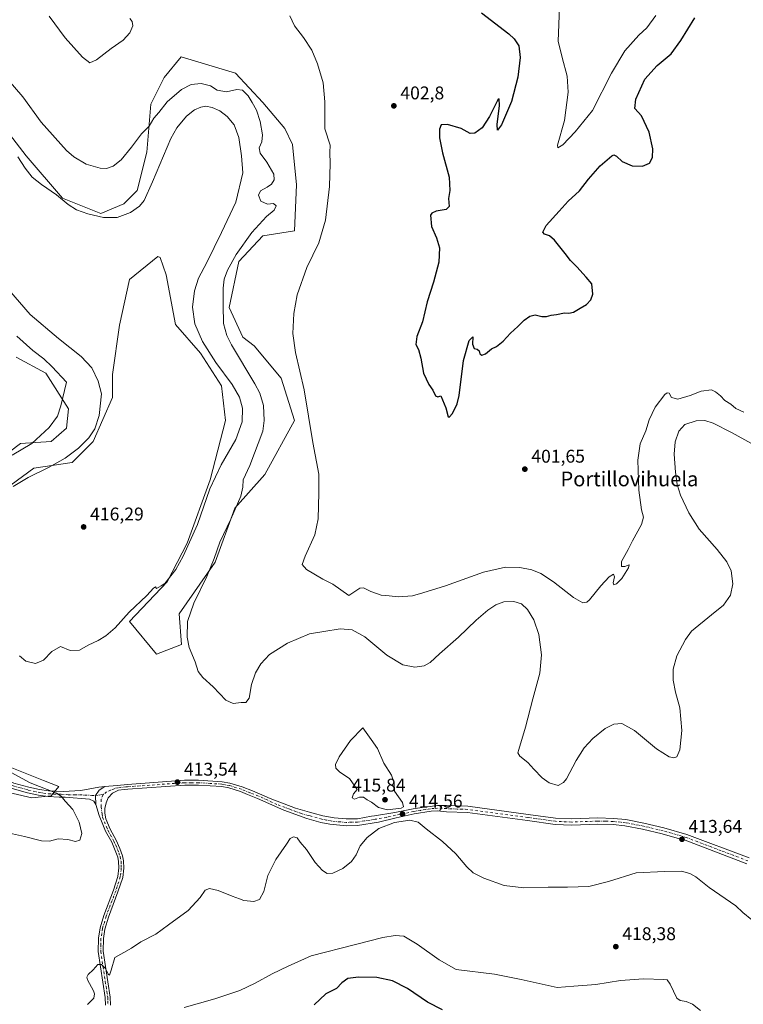
# Model space of a CAD drawing. Units: metres. Extents: x 625788 to 629276, y 4657838 to 4660219.
# Drawn here: x 628522 to 628916, y 4659008 to 4659543 of the extents above; entities that cross this region are included whole.
import ezdxf
from ezdxf.enums import TextEntityAlignment as Align

# ---------------------------------------------------------------- set-up
doc = ezdxf.new("R2010")
doc.units = ezdxf.units.M
doc.header["$MEASUREMENT"] = 0
doc.linetypes.add('DGN Style 4', pattern=[2.638475, 1.318413, -0.659207, 0.001648, -0.659207])
for name, color, linetype, lineweight in [('Camino Cxs', 7, 'Continuous', 0), ('Camino eje', 30, 'DGN Style 4', 13), ('Cultivos herbáceos CxS', 92, 'Continuous', 0), ('Curva de nivel maestra', 30, 'Continuous', 30), ('Curva de nivel normal', 30, 'Continuous', 0), ('Matorral CxS', 135, 'Continuous', 0), ('Punto de cota en terreno', 7, 'Continuous', 0), ('Rótulo de punto de cota en terreno', 7, 'Continuous', 0), ('Suelo desnudo CxS', 253, 'Continuous', 0), ('Texto cartográfico', 7, 'Continuous', 0)]:
    doc.layers.add(name, color=color, linetype=linetype, lineweight=lineweight)
doc.styles.add('Style-Arial', font='txt')

# ---------------------------------------------------------------- blocks, each defined once
blk = doc.blocks.new('*U11')
at = {"layer": 'Matorral CxS', "color": 135, "linetype": 'Continuous', "lineweight": 0}
for points in [[(628501.0037, 4659501.3475, 412.908), (628525.9983, 4659469.0457, 413.771), (628545.7855, 4659446.1225, 414.6914), (628566.6141, 4659437.7859, 413.795), (628579.1111, 4659442.9949, 413.0404), (628586.4015, 4659450.2887, 412.6667), (628591.6085, 4659471.1277, 410.8078), (628593.6911, 4659497.1759, 408.3571), (628600.9813, 4659511.7637, 407.1755), (628610.2689, 4659523.0053, 406.6653), (628639.7611, 4659514.0051, 408.1364), (628654.6221, 4659498.1227, 409.2802), (628666.5217, 4659484.0595, 407.8712), (628670.7579, 4659475.2925, 407.0107), (628672.8411, 4659453.4113, 407.4883), (628671.7993, 4659428.4047, 407.6591), (628654.6217, 4659425.6437, 409.4545), (628641.6405, 4659411.5809, 410.1448), (628636.2313, 4659386.7001, 410.2365), (628643.8037, 4659370.4735, 408.8029), (628649.9289, 4659365.8879, 407.9262), (628664.5089, 4659348.1737, 406.4776), (628671.7991, 4659325.2503, 406.2609), (628655.7035, 4659295.8303, 408.8558), (628639.4763, 4659277.4407, 410.5358), (628628.6585, 4659248.2331, 410.4107), (628609.1863, 4659220.1075, 411.1771), (628610.3537, 4659203.3443, 411.1634), (628596.8157, 4659198.1355, 414.1395), (628582.2345, 4659215.8487, 415.0663), (628602.6955, 4659237.4163, 415.1281), (628613.4789, 4659258.5683, 415.4273), (628625.9761, 4659292.9515, 415.8924), (628634.3065, 4659325.2517, 416.8831), (628632.2241, 4659344.0077, 416.8473), (628620.7691, 4659361.7213, 416.6436), (628607.2297, 4659377.3505, 417.8248), (628602.0233, 4659404.4415, 418.5688), (628598.8979, 4659413.8195, 418.9066), (628597.5055, 4659414.4167, 418.8771), (628582.1423, 4659401.8473, 418.8109), (628576.7333, 4659376.9667, 418.587), (628572.8621, 4659350.2609, 417.4505), (628572.8621, 4659337.7581, 416.5786), (628562.4481, 4659313.7939, 415.2324), (628550.9919, 4659302.3325, 415.3822), (628530.1631, 4659299.2069, 413.0621), (628511.4171, 4659285.6633, 412.331)], [(628514.5417, 4659137.7049, 411.3301), (628535.3709, 4659129.3683, 411.7754), (628543.7019, 4659126.2421, 411.4822), (628539.5355, 4659121.0321, 410.0623), (628529.1217, 4659119.9907, 409.2081), (628506.2099, 4659125.2015, 408.0967)], [(628506.2101, 4659300.2501, 408.2219), (628522.8731, 4659312.7531, 408.6077), (628539.5359, 4659313.7949, 410.8552), (628547.8679, 4659321.0871, 410.9644), (628548.9093, 4659331.5073, 410.3192), (628536.7071, 4659351.0053, 408.8744), (628520.4803, 4659359.6603, 407.46)]]:
    blk.add_polyline3d(points, dxfattribs=at)
blk = doc.blocks.new('*U25')
at = {"layer": 'Cultivos herbáceos CxS', "color": 92, "linetype": 'Continuous', "lineweight": 0}
for points in [[(628520.4803, 4659359.6603, 407.46), (628536.7071, 4659351.0053, 408.8744), (628548.9093, 4659331.5073, 410.3192), (628547.8679, 4659321.0871, 410.9644), (628539.5359, 4659313.7949, 410.8552), (628522.8731, 4659312.7531, 408.6077), (628506.2101, 4659300.2501, 408.2219)], [(628506.2099, 4659125.2015, 408.0967), (628529.1217, 4659119.9907, 409.2081), (628539.5355, 4659121.0321, 410.0623), (628543.7019, 4659126.2421, 411.4822), (628535.3709, 4659129.3683, 411.7754), (628514.5417, 4659137.7049, 411.3301)], [(628511.4171, 4659285.6633, 412.331), (628530.1631, 4659299.2069, 413.0621), (628550.9919, 4659302.3325, 415.3822), (628562.4481, 4659313.7939, 415.2324), (628572.8621, 4659337.7581, 416.5786), (628572.8621, 4659350.2609, 417.4505), (628576.7333, 4659376.9667, 418.587), (628582.1423, 4659401.8473, 418.8109), (628597.5055, 4659414.4167, 418.8771), (628598.8979, 4659413.8195, 418.9066), (628602.0233, 4659404.4415, 418.5688), (628607.2297, 4659377.3505, 417.8248), (628620.7691, 4659361.7213, 416.6436), (628632.2241, 4659344.0077, 416.8473), (628634.3065, 4659325.2517, 416.8831), (628625.9761, 4659292.9515, 415.8924), (628613.4789, 4659258.5683, 415.4273), (628602.6955, 4659237.4163, 415.1281), (628582.2345, 4659215.8487, 415.0663), (628596.8157, 4659198.1355, 414.1395), (628610.3537, 4659203.3443, 411.1634), (628609.1863, 4659220.1075, 411.1771), (628628.6585, 4659248.2331, 410.4107), (628639.4763, 4659277.4407, 410.5358), (628655.7035, 4659295.8303, 408.8558), (628671.7991, 4659325.2503, 406.2609), (628664.5089, 4659348.1737, 406.4776), (628649.9289, 4659365.8879, 407.9262), (628643.8037, 4659370.4735, 408.8029), (628636.2313, 4659386.7001, 410.2365), (628641.6405, 4659411.5809, 410.1448), (628654.6217, 4659425.6437, 409.4545), (628671.7993, 4659428.4047, 407.6591), (628672.8411, 4659453.4113, 407.4883), (628670.7579, 4659475.2925, 407.0107), (628666.5217, 4659484.0595, 407.8712), (628654.6221, 4659498.1227, 409.2802), (628639.7611, 4659514.0051, 408.1364), (628610.2689, 4659523.0053, 406.6653), (628600.9813, 4659511.7637, 407.1755), (628593.6911, 4659497.1759, 408.3571), (628591.6085, 4659471.1277, 410.8078), (628586.4015, 4659450.2887, 412.6667), (628579.1111, 4659442.9949, 413.0404), (628566.6141, 4659437.7859, 413.795), (628545.7855, 4659446.1225, 414.6914), (628525.9983, 4659469.0457, 413.771), (628501.0037, 4659501.3475, 412.908)]]:
    blk.add_polyline3d(points, dxfattribs=at)
blk = doc.blocks.new('5PATER')
at = {"layer": 'Punto de cota en terreno', "linetype": 'Continuous', "lineweight": 0}
h = blk.add_hatch(color=51, dxfattribs=at)
edge = h.paths.add_edge_path()
edge.add_ellipse((0, 0), major_axis=(-0.11, -0.111), ratio=0.999422, start_angle=0, end_angle=360)

msp = doc.modelspace()

# ---------------------------------------------------------------- linework, layer by layer
at = {"layer": 'Camino Cxs', "color": 7, "linetype": 'Continuous', "lineweight": 0}
for points in [[(628493.9001, 4659140.3001, 407.6943), (628504.0801, 4659134.5301, 408.6322), (628508.6001, 4659132.3901, 408.8723), (628519.3501, 4659128.0301, 409.4538), (628527.4501, 4659125.7601, 409.8715), (628533.2501, 4659124.5101, 410.119), (628538.1801, 4659123.7601, 410.3314), (628546.1601, 4659123.4601, 410.6714), (628555.6501, 4659124.0701, 411.5111), (628565.4201, 4659125.8901, 412.6493), (628568.7257, 4659126.1849, 412.9067)], [(628519.3501, 4659128.0301, 409.4538), (628527.4501, 4659125.7601, 409.8715), (628533.2501, 4659124.5101, 410.119), (628538.1801, 4659123.7601, 410.3314), (628546.1601, 4659123.4601, 410.6714), (628555.6501, 4659124.0701, 411.5111), (628565.4201, 4659125.8901, 412.6493), (628568.7257, 4659126.1849, 412.9067), (628565.7299, 4659124.1309, 412.557), (628563.7273, 4659121.3125, 412.2674), (628563.7601, 4659116.3301, 412.4562), (628562.7301, 4659118.1301, 412.3422), (628560.3601, 4659119.2901, 411.9292), (628547.2501, 4659120.3901, 410.3525), (628543.9201, 4659120.3901, 410.1446), (628537.8901, 4659120.6401, 409.8312), (628532.6801, 4659121.4201, 409.5264), (628526.6901, 4659122.7101, 409.2326), (628518.3401, 4659125.0601, 408.9499)], [(628569.1501, 4659007.3001, 417.1296), (628568.9601, 4659011.4001, 416.6636), (628565.1801, 4659036.3701, 414.259), (628565.3201, 4659043.7501, 413.7409), (628566.2301, 4659049.2601, 413.46), (628568.1501, 4659056.0201, 413.1686), (628573.3801, 4659069.7501, 412.3412), (628575.8401, 4659077.2501, 411.8488), (628576.3401, 4659081.9001, 411.6454), (628576.2201, 4659085.3601, 411.5778), (628575.7301, 4659087.8101, 411.5312), (628574.4401, 4659091.4201, 411.6106), (628572.4701, 4659095.8101, 411.7863), (628569.1801, 4659101.8101, 412.0664), (628567.7001, 4659105.4701, 412.2664), (628565.6701, 4659110.4301, 412.4214), (628563.7601, 4659116.3301, 412.4562), (628563.7273, 4659121.3125, 412.2674), (628565.7299, 4659124.1309, 412.557), (628568.7257, 4659126.1849, 412.9067), (628575.5101, 4659126.7901, 413.3167), (628580.9901, 4659127.3401, 413.5574), (628612.0801, 4659129.5501, 413.8238), (628619.6801, 4659129.5601, 413.6905), (628632.5701, 4659128.7801, 413.3572), (628636.7101, 4659128.0101, 413.1976), (628643.3701, 4659125.9101, 413.0829), (628648.9201, 4659123.7201, 413.0427), (628652.8101, 4659122.1801, 413.0829), (628658.5201, 4659119.5701, 413.2547), (628672.4201, 4659114.3301, 413.3584), (628679.9401, 4659112.1601, 413.4632), (628682.0401, 4659111.5801, 413.484), (628687.2001, 4659110.1801, 413.6025), (628693.3001, 4659109.0701, 413.8448), (628699.8301, 4659108.6001, 414.0524), (628705.9801, 4659108.6601, 414.2606), (628713.7401, 4659109.9501, 414.6411), (628715.2501, 4659110.2101, 414.7338), (628726.2601, 4659112.0401, 415.1952), (628736.3801, 4659113.9401, 414.7988), (628743.5501, 4659115.0601, 414.4341), (628745.6101, 4659115.3801, 414.3336), (628749.5201, 4659115.7601, 414.1388), (628754.5101, 4659115.8101, 413.9303), (628766.1001, 4659115.3901, 413.51), (628798.8601, 4659111.0201, 412.5236), (628813.7301, 4659108.9001, 412.3088), (628822.4601, 4659108.5201, 412.3786), (628836.5801, 4659109.0501, 412.4382), (628845.1201, 4659108.8301, 412.675), (628851.9001, 4659108.1401, 412.7999), (628861.7201, 4659106.2701, 413.0205), (628872.5401, 4659103.6701, 413.1764), (628885.1201, 4659100.1001, 413.4867), (628918.8401, 4659087.3001, 413.1114)], [(628568.7257, 4659126.1849, 412.9067), (628565.7299, 4659124.1309, 412.557), (628563.7273, 4659121.3125, 412.2674), (628563.7601, 4659116.3301, 412.4562)], [(628568.7257, 4659126.1849, 412.9067), (628565.7299, 4659124.1309, 412.557), (628563.7273, 4659121.3125, 412.2674), (628563.7601, 4659116.3301, 412.4562)], [(628917.7001, 4659084.1501, 413.7165), (628884.0601, 4659096.9101, 413.8283), (628880.9901, 4659097.7801, 413.7698), (628871.6901, 4659100.4301, 413.5905), (628861.0101, 4659102.9901, 413.3385), (628851.4201, 4659104.8201, 413.2194), (628844.9101, 4659105.4801, 413.1607), (628836.6001, 4659105.7001, 412.9785), (628822.4501, 4659105.1701, 413.1921), (628813.4201, 4659105.5601, 413.0704), (628798.4001, 4659107.7001, 413.2314), (628765.8201, 4659112.0401, 413.7655), (628754.4601, 4659112.4601, 414.1214), (628749.6201, 4659112.9401, 414.2761), (628746.0101, 4659112.7501, 414.4308), (628736.8801, 4659111.3301, 414.8472), (628727.1501, 4659109.0501, 415.1249), (628717.4201, 4659106.7601, 414.6958), (628706.0801, 4659105.0001, 414.2504), (628700.1201, 4659104.7401, 414.0452), (628691.0701, 4659105.6801, 413.7245), (628686.1401, 4659106.5401, 413.5473), (628678.5501, 4659108.7101, 413.4531), (628666.0401, 4659113.2101, 413.4661), (628651.7701, 4659119.7301, 413.3749), (628646.2801, 4659121.9001, 413.2638), (628642.4801, 4659123.4001, 413.3041), (628636.0701, 4659125.4201, 413.3852), (628632.2501, 4659126.1301, 413.4825), (628619.6101, 4659126.9001, 413.6446), (628612.1701, 4659126.8801, 413.7716), (628581.2201, 4659124.6801, 413.4918), (628579.2701, 4659124.4901, 413.4453), (628576.2501, 4659124.1901, 413.3262), (628572.8301, 4659122.5401, 413.091), (628570.6401, 4659120.0901, 412.9584), (628569.4601, 4659117.2901, 412.9079), (628568.7801, 4659114.1901, 412.7633), (628568.7401, 4659111.7301, 412.6764), (628569.3101, 4659108.6101, 412.5749), (628571.5901, 4659102.9501, 412.3295), (628574.8501, 4659097.0001, 412.025), (628576.9201, 4659092.4101, 411.7464), (628578.3001, 4659088.5201, 411.7532), (628578.8701, 4659085.6701, 411.8141), (628579.0101, 4659081.8001, 411.8913), (628578.4601, 4659076.6901, 412.0466), (628575.8901, 4659068.8601, 412.57), (628570.6801, 4659055.1801, 413.308), (628568.8301, 4659048.6701, 413.6555), (628567.9801, 4659043.5101, 413.9163), (628567.8401, 4659036.5501, 414.4314), (628571.6101, 4659011.6701, 416.8481), (628571.8301, 4659007.2001, 417.4404)], [(628917.7001, 4659084.1501, 413.7165), (628884.0601, 4659096.9101, 413.8283), (628880.9901, 4659097.7801, 413.7698), (628871.6901, 4659100.4301, 413.5905), (628861.0101, 4659102.9901, 413.3385), (628851.4201, 4659104.8201, 413.2194), (628844.9101, 4659105.4801, 413.1607), (628836.6001, 4659105.7001, 412.9785), (628822.4501, 4659105.1701, 413.1921), (628813.4201, 4659105.5601, 413.0704), (628798.4001, 4659107.7001, 413.2314), (628765.8201, 4659112.0401, 413.7655), (628754.4601, 4659112.4601, 414.1214), (628749.6201, 4659112.9401, 414.2761), (628746.0101, 4659112.7501, 414.4308), (628736.8801, 4659111.3301, 414.8472), (628727.1501, 4659109.0501, 415.1249), (628717.4201, 4659106.7601, 414.6958), (628706.0801, 4659105.0001, 414.2504), (628700.1201, 4659104.7401, 414.0452), (628691.0701, 4659105.6801, 413.7245), (628686.1401, 4659106.5401, 413.5473), (628678.5501, 4659108.7101, 413.4531), (628666.0401, 4659113.2101, 413.4661), (628651.7701, 4659119.7301, 413.3749), (628646.2801, 4659121.9001, 413.2638), (628642.4801, 4659123.4001, 413.3041), (628636.0701, 4659125.4201, 413.3852), (628632.2501, 4659126.1301, 413.4825), (628619.6101, 4659126.9001, 413.6446), (628612.1701, 4659126.8801, 413.7716), (628581.2201, 4659124.6801, 413.4918), (628579.2701, 4659124.4901, 413.4453), (628576.2501, 4659124.1901, 413.3262), (628572.8301, 4659122.5401, 413.091), (628570.6401, 4659120.0901, 412.9584), (628569.4601, 4659117.2901, 412.9079), (628568.7801, 4659114.1901, 412.7633), (628568.7401, 4659111.7301, 412.6764), (628569.3101, 4659108.6101, 412.5749), (628571.5901, 4659102.9501, 412.3295), (628574.8501, 4659097.0001, 412.025), (628576.9201, 4659092.4101, 411.7464), (628578.3001, 4659088.5201, 411.7532), (628578.8701, 4659085.6701, 411.8141), (628579.0101, 4659081.8001, 411.8913), (628578.4601, 4659076.6901, 412.0466), (628575.8901, 4659068.8601, 412.57), (628570.6801, 4659055.1801, 413.308), (628568.8301, 4659048.6701, 413.6555), (628567.9801, 4659043.5101, 413.9163), (628567.8401, 4659036.5501, 414.4314), (628571.6101, 4659011.6701, 416.8481), (628571.8301, 4659007.2001, 417.4404)], [(628568.7257, 4659126.1849, 412.9067), (628575.5101, 4659126.7901, 413.3167), (628580.9901, 4659127.3401, 413.5574), (628612.0801, 4659129.5501, 413.8238), (628619.6801, 4659129.5601, 413.6905), (628632.5701, 4659128.7801, 413.3572), (628636.7101, 4659128.0101, 413.1976), (628643.3701, 4659125.9101, 413.0829), (628648.9201, 4659123.7201, 413.0427), (628652.8101, 4659122.1801, 413.0829), (628658.5201, 4659119.5701, 413.2547), (628672.4201, 4659114.3301, 413.3584), (628679.9401, 4659112.1601, 413.4632), (628682.0401, 4659111.5801, 413.484), (628687.2001, 4659110.1801, 413.6025), (628693.3001, 4659109.0701, 413.8448), (628699.8301, 4659108.6001, 414.0524), (628705.9801, 4659108.6601, 414.2606), (628713.7401, 4659109.9501, 414.6411), (628715.2501, 4659110.2101, 414.7338), (628726.2601, 4659112.0401, 415.1952), (628736.3801, 4659113.9401, 414.7988), (628743.5501, 4659115.0601, 414.4341), (628745.6101, 4659115.3801, 414.3336), (628749.5201, 4659115.7601, 414.1388), (628754.5101, 4659115.8101, 413.9303), (628766.1001, 4659115.3901, 413.51), (628798.8601, 4659111.0201, 412.5236), (628813.7301, 4659108.9001, 412.3088), (628822.4601, 4659108.5201, 412.3786), (628836.5801, 4659109.0501, 412.4382), (628845.1201, 4659108.8301, 412.675), (628851.9001, 4659108.1401, 412.7999), (628861.7201, 4659106.2701, 413.0205), (628872.5401, 4659103.6701, 413.1764), (628885.1201, 4659100.1001, 413.4867), (628918.8401, 4659087.3001, 413.1114)], [(628563.7601, 4659116.3301, 412.4562), (628562.7301, 4659118.1301, 412.3422), (628560.3601, 4659119.2901, 411.9292), (628547.2501, 4659120.3901, 410.3525), (628543.9201, 4659120.3901, 410.1446), (628537.8901, 4659120.6401, 409.8312), (628532.6801, 4659121.4201, 409.5264), (628526.6901, 4659122.7101, 409.2326), (628518.3401, 4659125.0601, 408.9499)], [(628569.1501, 4659007.3001, 417.1296), (628568.9601, 4659011.4001, 416.6636), (628565.1801, 4659036.3701, 414.259), (628565.3201, 4659043.7501, 413.7409), (628566.2301, 4659049.2601, 413.46), (628568.1501, 4659056.0201, 413.1686), (628573.3801, 4659069.7501, 412.3412), (628575.8401, 4659077.2501, 411.8488), (628576.3401, 4659081.9001, 411.6454), (628576.2201, 4659085.3601, 411.5778), (628575.7301, 4659087.8101, 411.5312), (628574.4401, 4659091.4201, 411.6106), (628572.4701, 4659095.8101, 411.7863), (628569.1801, 4659101.8101, 412.0664), (628567.7001, 4659105.4701, 412.2664), (628565.6701, 4659110.4301, 412.4214), (628563.7601, 4659116.3301, 412.4562)]]:
    msp.add_polyline3d(points, dxfattribs=at)
at = {"layer": 'Camino eje', "color": 30, "linetype": 'DGN Style 4', "lineweight": 13}
for points in [[(628491.3399, 4659139.9115, 407.391), (628498.2701, 4659136.0201, 407.9389), (628503.3601, 4659133.1351, 408.2502), (628505.7101, 4659132.0251, 408.426), (628507.9701, 4659130.9551, 408.6226), (628518.8451, 4659126.5451, 409.1718), (628523.0201, 4659125.3701, 409.4103), (628527.0701, 4659124.2351, 409.5486), (628532.9651, 4659122.9651, 409.7501), (628535.4301, 4659122.5901, 409.8593), (628538.0351, 4659122.2001, 409.9965), (628541.0501, 4659122.0751, 410.1372), (628545.0401, 4659121.9251, 410.3401), (628548.8495, 4659121.6703, 410.5668), (628552.3023, 4659121.7099, 410.8408), (628561.5891, 4659121.3527, 412.0047), (628563.7273, 4659121.3125, 412.2674), (628567.8995, 4659121.7893, 412.7079)], [(628918.2701, 4659085.7251, 413.4104), (628903.7301, 4659091.2401, 413.5834), (628884.5901, 4659098.5051, 413.6481), (628876.7651, 4659100.7251, 413.5019), (628872.1151, 4659102.0501, 413.341), (628866.7751, 4659103.3301, 413.2541), (628861.3651, 4659104.6301, 413.1763), (628851.6601, 4659106.4801, 412.9851), (628845.0151, 4659107.1551, 412.8493), (628840.7451, 4659107.2651, 412.7619), (628836.5901, 4659107.3751, 412.6271), (628822.4551, 4659106.8451, 412.7232), (628813.5751, 4659107.2301, 412.6168), (628798.6301, 4659109.3601, 412.877), (628782.3401, 4659111.5301, 413.1728), (628765.9601, 4659113.7151, 413.6178), (628760.1651, 4659113.9251, 413.8312), (628754.4851, 4659114.1351, 414.0249), (628752.0651, 4659114.3751, 414.0902), (628749.5701, 4659114.3501, 414.2075), (628747.7651, 4659114.2551, 414.2964), (628745.8101, 4659114.0651, 414.3807), (628740.2151, 4659113.1951, 414.6152), (628736.6301, 4659112.6351, 414.79), (628731.7651, 4659111.4951, 415.1058), (628726.7051, 4659110.5451, 415.1515), (628721.8401, 4659109.4001, 414.9869), (628716.3351, 4659108.4851, 414.6162), (628715.5801, 4659108.3551, 414.5712), (628709.9101, 4659107.4751, 414.2634), (628706.0301, 4659106.8301, 414.1609), (628703.0501, 4659106.7001, 414.0703), (628699.9751, 4659106.6701, 413.9699), (628696.7101, 4659106.9051, 413.8461), (628692.1851, 4659107.3751, 413.6366), (628689.1351, 4659107.9301, 413.545), (628686.6701, 4659108.3601, 413.4931), (628684.0901, 4659109.0601, 413.4857), (628680.2951, 4659110.1451, 413.4596), (628679.2451, 4659110.4351, 413.4538), (628675.4851, 4659111.5201, 413.4103), (628669.2301, 4659113.7701, 413.3468), (628662.2801, 4659116.3901, 413.3827), (628652.2901, 4659120.9551, 413.2234), (628647.6001, 4659122.8101, 413.1268), (628642.9251, 4659124.6551, 413.1929), (628636.3901, 4659126.7151, 413.2976), (628632.4101, 4659127.4551, 413.4336), (628625.9651, 4659127.8451, 413.5639), (628619.6451, 4659128.2301, 413.6636), (628615.9251, 4659128.2201, 413.7206), (628612.1251, 4659128.2151, 413.7994), (628581.1051, 4659126.0101, 413.5252), (628580.1301, 4659125.9151, 413.497), (628575.8801, 4659125.4901, 413.3214), (628573.7335, 4659124.9643, 413.181), (628571.8683, 4659124.0911, 413.0473), (628569.6855, 4659123.2181, 412.863), (628567.8995, 4659121.7893, 412.7079)], [(628567.8995, 4659121.7893, 412.7079), (628566.6851, 4659119.1101, 412.6578), (628566.6691, 4659115.0821, 412.6535), (628567.2051, 4659111.0801, 412.5646), (628567.4901, 4659109.5201, 412.5121), (628568.5051, 4659107.0401, 412.4435), (628569.6451, 4659104.2101, 412.2931), (628570.3851, 4659102.3801, 412.2011), (628573.6601, 4659096.4051, 411.9005), (628574.6451, 4659094.2101, 411.7977), (628575.6801, 4659091.9151, 411.6825), (628576.3251, 4659090.1101, 411.6476), (628577.0151, 4659088.1651, 411.6264), (628577.5451, 4659085.5151, 411.6612), (628577.6151, 4659083.5801, 411.6853), (628577.6751, 4659081.8501, 411.7296), (628577.1501, 4659076.9701, 411.9228), (628574.6351, 4659069.3051, 412.4505), (628569.4151, 4659055.6001, 413.236), (628567.5301, 4659048.9651, 413.539), (628566.6501, 4659043.6301, 413.8197), (628566.5801, 4659040.1501, 414.0602), (628566.5101, 4659036.4601, 414.3452), (628570.2851, 4659011.5351, 416.7572), (628570.3801, 4659009.4851, 417.0025), (628570.4901, 4659007.2501, 417.2856)]]:
    msp.add_polyline3d(points, dxfattribs=at)
at = {"layer": 'Cultivos herbáceos CxS', "color": 92, "linetype": 'Continuous', "lineweight": 0}
for points in [[(628501.0037, 4659501.3475, 412.908), (628525.9983, 4659469.0457, 413.771), (628545.7855, 4659446.1225, 414.6914), (628566.6141, 4659437.7859, 413.795), (628579.1111, 4659442.9949, 413.0404), (628586.4015, 4659450.2887, 412.6667), (628591.6085, 4659471.1277, 410.8078), (628593.6911, 4659497.1759, 408.3571), (628600.9813, 4659511.7637, 407.1755), (628610.2689, 4659523.0053, 406.6653), (628639.7611, 4659514.0051, 408.1364), (628654.6221, 4659498.1227, 409.2802), (628666.5217, 4659484.0595, 407.8712), (628670.7579, 4659475.2925, 407.0107), (628672.8411, 4659453.4113, 407.4883), (628671.7993, 4659428.4047, 407.6591), (628654.6217, 4659425.6437, 409.4545), (628641.6405, 4659411.5809, 410.1448), (628636.2313, 4659386.7001, 410.2365), (628643.8037, 4659370.4735, 408.8029), (628649.9289, 4659365.8879, 407.9262), (628664.5089, 4659348.1737, 406.4776), (628671.7991, 4659325.2503, 406.2609), (628655.7035, 4659295.8303, 408.8558), (628639.4763, 4659277.4407, 410.5358), (628628.6585, 4659248.2331, 410.4107), (628609.1863, 4659220.1075, 411.1771), (628610.3537, 4659203.3443, 411.1634), (628596.8157, 4659198.1355, 414.1395), (628582.2345, 4659215.8487, 415.0663), (628602.6955, 4659237.4163, 415.1281), (628613.4789, 4659258.5683, 415.4273), (628625.9761, 4659292.9515, 415.8924), (628634.3065, 4659325.2517, 416.8831), (628632.2241, 4659344.0077, 416.8473), (628620.7691, 4659361.7213, 416.6436), (628607.2297, 4659377.3505, 417.8248), (628602.0233, 4659404.4415, 418.5688), (628598.8979, 4659413.8195, 418.9066), (628597.5055, 4659414.4167, 418.8771), (628582.1423, 4659401.8473, 418.8109), (628576.7333, 4659376.9667, 418.587), (628572.8621, 4659350.2609, 417.4505), (628572.8621, 4659337.7581, 416.5786), (628562.4481, 4659313.7939, 415.2324), (628550.9919, 4659302.3325, 415.3822), (628530.1631, 4659299.2069, 413.0621), (628511.4171, 4659285.6633, 412.331)], [(628506.2101, 4659300.2501, 408.2219), (628522.8731, 4659312.7531, 408.6077), (628539.5359, 4659313.7949, 410.8552), (628547.8679, 4659321.0871, 410.9644), (628548.9093, 4659331.5073, 410.3192), (628536.7071, 4659351.0053, 408.8744), (628520.4803, 4659359.6603, 407.46)], [(628514.5417, 4659137.7049, 411.3301), (628535.3709, 4659129.3683, 411.7754), (628543.7019, 4659126.2421, 411.4822), (628539.5355, 4659121.0321, 410.0623), (628529.1217, 4659119.9907, 409.2081), (628506.2099, 4659125.2015, 408.0967)]]:
    msp.add_polyline3d(points, dxfattribs=at)
at = {"layer": 'Curva de nivel maestra', "color": 30, "linetype": 'Continuous', "lineweight": 30, "flags": 128}
for points, elevation in [([(628773.47, 4659546.9501), (628788.32, 4659535.5501), (628791.28, 4659532.8001), (628793.77, 4659528.9201), (628794.5, 4659522.6301), (628793.1, 4659511.8701), (628789.72, 4659498.7301), (628784.27, 4659485.9101), (628782.2, 4659483.1601), (628782.04, 4659486.2001), (628783.26, 4659496.4601), (628783.11, 4659500.0401), (628782.34, 4659499.4801), (628777.72, 4659490.4901), (628773.72, 4659484.3901), (628769.8, 4659481.4101), (628767.27, 4659481.2101), (628762.46, 4659483.9201), (628755.02, 4659486.1801), (628751.59, 4659485.9801), (628750.64, 4659483.6301), (628750.6, 4659478.8501), (628752.2, 4659470.6601), (628755.87, 4659457.4801), (628756.28, 4659450.3301), (628755.58, 4659445.8601), (628755.9, 4659441.6501), (628754.26, 4659439.8601), (628748.88, 4659438.9701), (628746.39, 4659438.0001), (628745.76, 4659436.9001), (628746.22, 4659430.6801), (628749.06, 4659424.5301), (628750.61, 4659419.1501), (628750.3, 4659411.3501), (628747.4, 4659400.4201), (628743.94, 4659389.7601), (628741.4, 4659378.7601), (628738.38, 4659370.7901), (628737.82, 4659366.5401), (628739.19, 4659363.8001), (628740.49, 4659359.1201), (628741.88, 4659350.8601), (628744.8, 4659344.7601), (628746.98, 4659341.6501), (628748.4, 4659338.6201), (628749.74, 4659338.0301), (628751.28, 4659338.6801), (628754.12, 4659332.0501), (628755.3, 4659327.2501), (628755.93, 4659327.0401), (628757.77, 4659329.0501), (628760.18, 4659334.2601), (628761.27, 4659338.7701), (628763.62, 4659357.7601), (628766.75, 4659368.7601), (628768.68, 4659370.7601), (628768.63, 4659366.7601), (628769.45, 4659364.4301), (628771.12, 4659363.9501), (628772.2, 4659363.0201), (628772.58, 4659361.4101), (628773.67, 4659360.6501), (628775.66, 4659361.5301), (628778.94, 4659364.1601), (628781.6, 4659365.4101), (628785.27, 4659368.3801), (628789.27, 4659372.7001), (628793.17, 4659376.2401), (628796.64, 4659379.7601), (628799.72, 4659381.9001), (628802.53, 4659382.5801), (628806.28, 4659381.7701), (628808.79, 4659381.7101), (628811.24, 4659382.4401), (628814.2, 4659382.7801), (628818.58, 4659383.7301), (628820.9, 4659383.6501), (628823.51, 4659384.1601), (628827.15, 4659386.3601), (628830.48, 4659388.3201), (628832.94, 4659390.8001), (628833.86, 4659393.8301), (628833.38, 4659399.6001), (628830.35, 4659403.0901), (628825.18, 4659408.7001), (628821.76, 4659412.1201), (628818.91, 4659416.0301), (628813.13, 4659423.2801), (628810.44, 4659425.6501), (628807.74, 4659426.4601), (628806.69, 4659427.6201), (628808.52, 4659431.2801), (628815.66, 4659439.0801), (628820.6, 4659444.4101), (628826.67, 4659450.0601), (628831.58, 4659456.4101), (628837.92, 4659463.7601), (628844.24, 4659469.0401), (628845.42, 4659469.5801), (628846.84, 4659468.9701), (628849.82, 4659466.0401), (628855.26, 4659463.7201), (628860.93, 4659463.4101), (628864.8, 4659465.1601), (628866.39, 4659468.1901), (628866.63, 4659472.9001), (628864.62, 4659481.9201), (628860.38, 4659490.8201), (628856.74, 4659494.8601), (628857.23, 4659499.8501), (628862.17, 4659510.7401), (628868.95, 4659518.1801), (628876.48, 4659524.5901), (628881.81, 4659531.9201), (628889.46, 4659544.0801)], 400), ([(628752.23, 4659004.7801), (628744.03, 4659008.9101), (628733.29, 4659016.2701), (628725.13, 4659020.4901), (628716.62, 4659022.2901), (628706.52, 4659022.5401), (628700.88, 4659021.8101), (628697.56, 4659019.4601), (628694.69, 4659016.4001), (628688.87, 4659013.4901), (628682.48, 4659007.4601)], 425)]:
    msp.add_lwpolyline(points, dxfattribs=dict(at, elevation=elevation))
at = {"layer": 'Curva de nivel normal', "color": 30, "linetype": 'Continuous', "lineweight": 0, "flags": 128}
for points, elevation in [([(628815.9, 4659549.8301), (628815.14, 4659531.5101), (628817.33, 4659522.6101), (628820.01, 4659512.4801), (628820.53, 4659503.6601), (628818.5, 4659488.3001), (628814.8, 4659474.9401), (628814.99, 4659473.5501), (628817.68, 4659475.0401), (628824.4, 4659482.2001), (628833.71, 4659493.7101), (628844.18, 4659514.1201), (628851.34, 4659526.2201), (628858.86, 4659534.7301), (628863.38, 4659538.7301), (628868.17, 4659545.3901)], 395), ([(628538.42, 4659545.0201), (628547.12, 4659533.2001), (628556.66, 4659522.7601), (628560.64, 4659519.7701), (628564.28, 4659521.2901), (628572.21, 4659527.4001), (628578.63, 4659532.0701), (628582.4, 4659536.0601), (628583.9, 4659539.8101), (628583.65, 4659542.2501), (628582.34, 4659543.7601)], 405), ([(628669.26, 4659545.3201), (628671.87, 4659539.8101), (628676.75, 4659533.4801), (628681.23, 4659526.5201), (628684.36, 4659519.1201), (628687.34, 4659508.7401), (628688.29, 4659498.4001), (628688.36, 4659483.7401), (628691.2, 4659474.9501), (628690.96, 4659470.9001), (628691.17, 4659464.9501), (628690.75, 4659452.4101), (628688.69, 4659434.1601), (628684.99, 4659421.8601), (628678.44, 4659408.3701), (628673.24, 4659393.5601), (628671.4, 4659383.3301), (628670.98, 4659372.4401), (628672.38, 4659362.1801), (628677.1, 4659341.8101), (628681.77, 4659313.1801), (628685, 4659296.0501), (628685.11, 4659285.9301), (628684.64, 4659271.7901), (628682.8, 4659262.9601), (628677.64, 4659251.4601), (628676.04, 4659246.8601), (628678.28, 4659244.1101), (628687.2, 4659238.9601), (628692.72, 4659236.1101), (628701.29, 4659229.9701), (628707.29, 4659233.9501), (628709.29, 4659234.1301), (628713.26, 4659232.2301), (628718.84, 4659230.2801), (628723.18, 4659229.8201), (628728.2, 4659229.2601), (628735.91, 4659229.8901), (628741.63, 4659231.4501), (628753.8, 4659235.2301), (628774.54, 4659242.7001), (628786.56, 4659245.4101), (628794.36, 4659245.2101), (628800.72, 4659243.9001), (628805.64, 4659241.9301), (628812.62, 4659237.4101), (628823.52, 4659228.9401), (628828.58, 4659225.9701), (628830.66, 4659226.4301), (628832.1, 4659227.7001), (628838.3, 4659235.2401), (628842.88, 4659240.2601), (628845.14, 4659241.6801), (628845.64, 4659240.2201), (628845.05, 4659236.8301), (628845.4, 4659235.8501), (628846.81, 4659236.4301), (628849.65, 4659239.2901), (628853.42, 4659244.9901), (628853.73, 4659246.6701), (628851.42, 4659245.8401), (628849.46, 4659245.8301), (628849.5, 4659248.4801), (628853.1, 4659254.9801), (628855.52, 4659259.8201), (628860.38, 4659268.7001), (628861.51, 4659272.7001), (628860.39, 4659276.5801), (628858.96, 4659287.3401), (628858.4, 4659303.7001), (628859.71, 4659312.4401), (628862.69, 4659319.6201), (628864.65, 4659325.5401), (628867.9, 4659332.5101), (628873.16, 4659339.3501), (628874.3, 4659340.2701), (628875.52, 4659340.0201), (628876.78, 4659337.6401), (628880.12, 4659336.8701), (628886.79, 4659338.8601), (628892.78, 4659341.0901), (628898.39, 4659341.9001), (628900.64, 4659340.8301), (628903.39, 4659338.5201), (628905.66, 4659336.0001), (628908.92, 4659334.0401), (628911.58, 4659331.7001), (628915.92, 4659329.7601)], 405), ([(628920.13, 4659312.6601), (628909.3, 4659318.6501), (628899.27, 4659323.7801), (628894.89, 4659325.2001), (628890.13, 4659325.0301), (628884.03, 4659323.0701), (628880.69, 4659319.4801), (628878.67, 4659313.5201), (628878.09, 4659306.9601), (628878.82, 4659297.1101), (628879.69, 4659290.4001), (628881.62, 4659284.6001), (628886.04, 4659274.9301), (628891.79, 4659266.1601), (628901.5, 4659255.0501), (628906.78, 4659248.3901), (628909.13, 4659243.4501), (628910.06, 4659236.4501), (628908.75, 4659230.1801), (628904.98, 4659224.7101), (628898.49, 4659219.5201), (628887.65, 4659210.6401), (628884.35, 4659206.1201), (628879.62, 4659197.2001), (628877.52, 4659189.9801), (628877.66, 4659184.0201), (628878.89, 4659177.3801), (628881.14, 4659169.0201), (628882.36, 4659156.6501), (628881.2, 4659146.1701), (628879.53, 4659142.2901), (628877.93, 4659141.7601), (628875.51, 4659142.3401), (628868.61, 4659146.6001), (628856.67, 4659156.5401), (628849.62, 4659160.3801), (628845.31, 4659160.0401), (628840.6, 4659157.7001), (628833.93, 4659152.3001), (628829.26, 4659147.1801), (628824.94, 4659140.3401), (628819.6, 4659130.3901), (628818.03, 4659128.3101), (628815.02, 4659126.7501), (628810.19, 4659128.1001), (628806.39, 4659130.8001), (628801.82, 4659135.6001), (628798.59, 4659139.2601), (628794.19, 4659142.5901), (628793.23, 4659144.4001), (628793.66, 4659146.2901), (628797.36, 4659158.4601), (628801.26, 4659173.9201), (628805.21, 4659187.7801), (628806, 4659197.8501), (628804.57, 4659208.7501), (628801.92, 4659216.7601), (628798.41, 4659222.5001), (628795.1, 4659225.4101), (628790.94, 4659226.7901), (628785.6, 4659226.5201), (628781.27, 4659224.9201), (628776.94, 4659222.0801), (628770.6, 4659216.6601), (628760.94, 4659207.4401), (628750.61, 4659198.4001), (628745.54, 4659193.5801), (628742.31, 4659191.7501), (628737.13, 4659191.0401), (628730.66, 4659192.2801), (628722.06, 4659197.5801), (628710.07, 4659207.4901), (628703.15, 4659211.3701), (628696.59, 4659211.8801), (628687.82, 4659210.3801), (628679.92, 4659209.1601), (628667.96, 4659204.1301), (628658.3, 4659197.8601), (628653.49, 4659192.9401), (628650.56, 4659187.9401), (628648.5, 4659181.5801), (628647.14, 4659174.1601), (628645.3, 4659171.8001), (628642.76, 4659171.8001), (628638.45, 4659171.2301), (628634.42, 4659173.2001), (628627.63, 4659180.3301), (628621.98, 4659185.4401), (628619.53, 4659188.6401), (628617.75, 4659193.9101), (628614.64, 4659201.7901), (628613.49, 4659207.3501), (628613.75, 4659215.9701), (628617.03, 4659225.8301), (628624.25, 4659240.4501), (628628.24, 4659250.1201), (628631.3, 4659258.9601), (628637.22, 4659271.5001), (628642.61, 4659284.0701), (628643.76, 4659288.9001), (628643.92, 4659292.8901), (628647.49, 4659300.7801), (628654.52, 4659319.3201), (628655.31, 4659325.2601), (628655.05, 4659333.4101), (628652.91, 4659340.1301), (628650.27, 4659345.0701), (628637.59, 4659366.3801), (628635.03, 4659371.3701), (628633.19, 4659377.9801), (628633.12, 4659387.9901), (628632.97, 4659397.0901), (628633.52, 4659402.0901), (628635.4, 4659406.8701), (628640.13, 4659415.5401), (628648.55, 4659427.4101), (628656.53, 4659436.1901), (628660.79, 4659439.6501), (628661.88, 4659441.9201), (628660.45, 4659443.1401), (628657.18, 4659442.9101), (628653.59, 4659444.4801), (628652.21, 4659447.7501), (628653.26, 4659450.0801), (628656.91, 4659451.9901), (628659.25, 4659453.7201), (628660.73, 4659456.0001), (628660.54, 4659459.1401), (628656.84, 4659465.6001), (628653.1, 4659470.6201), (628652.64, 4659473.4201), (628653.98, 4659476.7501), (628654.38, 4659480.5101), (628653.2, 4659487.8101), (628651.18, 4659494.0001), (628648.77, 4659498.1001), (628646.71, 4659501.8001), (628643.6, 4659504.7501), (628640.52, 4659505.1401), (628634.84, 4659503.9401), (628629.73, 4659504.8501), (628626.15, 4659507.1201), (628621.18, 4659508.4101), (628615.65, 4659507.8801), (628610.36, 4659505.1001), (628602.64, 4659498.4101), (628598.09, 4659492.7401), (628595.38, 4659489.5301), (628592.87, 4659485.2501), (628588.59, 4659481.1201), (628583.21, 4659473.8001), (628577.64, 4659467.0001), (628573.31, 4659463.5701), (628569.64, 4659462.2901), (628566.25, 4659462.4201), (628558.66, 4659464.5401), (628551.9, 4659468.5701), (628547.88, 4659472.0101), (628534.22, 4659487.4001), (628524.15, 4659501.2101), (628516.17, 4659510.5001)], 410), ([(628522.43, 4659197.1501), (628525.85, 4659194.4001), (628530.99, 4659193.0801), (628535.4, 4659194.8701), (628539.97, 4659199.6201), (628544.73, 4659202.2801), (628549.98, 4659200.2101), (628554.98, 4659200.3201), (628559.64, 4659202.9701), (628565.06, 4659205.5801), (628569.31, 4659208.0301), (628574.31, 4659212.4001), (628581.98, 4659220.8901), (628591.64, 4659230.0501), (628595.16, 4659233.9501), (628596.26, 4659234.7701), (628596.74, 4659233.7701), (628599.31, 4659235.2501), (628601.31, 4659236.5601), (628607.24, 4659244.1501), (628611.29, 4659251.3701), (628619.07, 4659268.5901), (628625.82, 4659288.1101), (628631.98, 4659301.1101), (628639.89, 4659314.8701), (628643.42, 4659324.4901), (628643.58, 4659331.8601), (628641.85, 4659337.9501), (628637.92, 4659344.6901), (628628.99, 4659356.7301), (628621.78, 4659368.2401), (628617.64, 4659377.8401), (628616.38, 4659386.8401), (628617.41, 4659395.6301), (628619.63, 4659402.6401), (628624.12, 4659411.1701), (628632.14, 4659427.4601), (628639.89, 4659443.9501), (628643.72, 4659459.9601), (628642.97, 4659469.0801), (628641.5, 4659479.0801), (628639.08, 4659485.9101), (628635.31, 4659490.5401), (628631.23, 4659493.6101), (628627.06, 4659495.4401), (628623.68, 4659496.0601), (628621, 4659495.5501), (628617.42, 4659494.1001), (628613.11, 4659490.7601), (628607.96, 4659484.3101), (628604.68, 4659478.5601), (628594.72, 4659455.0301), (628590.14, 4659444.9001), (628587.57, 4659441.7501), (628582.73, 4659438.2601), (628575.49, 4659435.6601), (628567.99, 4659435.6101), (628559.46, 4659437.5601), (628553.35, 4659439.7901), (628548.88, 4659442.6501), (628542.47, 4659447.8801), (628534.28, 4659453.4901), (628529.32, 4659457.6001), (628525.37, 4659462.3501), (628521.4, 4659468.5001)], 415), ([(628516.53, 4659396.3001), (628528.11, 4659382.8801), (628543.48, 4659369.7601), (628555.79, 4659360.0501), (628561.63, 4659353.9001), (628565.16, 4659346.5401), (628566.9, 4659339.6901), (628565.67, 4659327.8301), (628563.27, 4659320.6601), (628560.09, 4659315.8001), (628554.43, 4659310.1501), (628547.2, 4659304.6301), (628538.48, 4659299.7601), (628527.08, 4659294.2201), (628518.94, 4659289.3001)], 415), ([(628520.94, 4659371.0401), (628529.57, 4659363.3501), (628535.57, 4659358.6801), (628540.19, 4659354.3001), (628547.84, 4659346.1001), (628544.86, 4659333.2501), (628542.94, 4659327.4801), (628538.42, 4659321.3801), (628529.01, 4659312.7201), (628518.47, 4659306.4301)], 410), ([(628709.01, 4659158.1301), (628702.17, 4659151.1001), (628696, 4659142.3001), (628694.16, 4659138.1401), (628694.28, 4659136.1801), (628696.38, 4659133.9701), (628701.75, 4659130.4701), (628705.96, 4659124.5001), (628703.89, 4659122.2001), (628703.11, 4659120.0001), (628704.4, 4659119.3201), (628707.09, 4659120.3101), (628709.29, 4659120.2901), (628711.3, 4659118.8301), (628713.72, 4659117.6401), (628717.48, 4659114.8101), (628722.35, 4659113.4201), (628729.78, 4659114.3601), (628730.99, 4659115.0501), (628730.51, 4659117.4301), (628726.2, 4659123.5501), (628725.94, 4659128.1201), (628724.51, 4659132.3801), (628720.37, 4659138.7801), (628716.91, 4659146.8001), (628713.56, 4659151.8001), (628709.01, 4659158.1301)], 415), ([(628517.8, 4659133.7501), (628528.16, 4659128.1601), (628542.46, 4659122.4701), (628544.93, 4659120.9101), (628547.16, 4659118.1601), (628551.26, 4659113.6401), (628554.88, 4659106.8201), (628556.16, 4659100.6301), (628555.19, 4659097.0501), (628552.88, 4659096.2501), (628548.6, 4659097.3701), (628543.45, 4659097.7701), (628538.68, 4659096.4801), (628534.28, 4659096.5501), (628525.17, 4659098.9801), (628512.01, 4659101.8301)], 410), ([(628920.33, 4659053.7101), (628915.42, 4659057.6101), (628911.58, 4659061.3101), (628897.25, 4659071.2501), (628889.92, 4659076.9601), (628886.62, 4659078.8801), (628882.2, 4659080.0901), (628872.93, 4659079.8701), (628857.49, 4659079.1701), (628842.49, 4659074.5201), (628831.84, 4659071.8401), (628820.09, 4659071.3401), (628809.64, 4659071.4801), (628796.41, 4659071.1201), (628785.8, 4659072.2501), (628774.7, 4659076.3401), (628768.95, 4659079.2701), (628765.55, 4659082.4201), (628759.41, 4659089.6101), (628752.19, 4659096.2801), (628743.3, 4659103.2201), (628739.09, 4659106.7101), (628734.56, 4659107.8901), (628726.15, 4659106.6001), (628717.65, 4659103.3001), (628711.28, 4659098.4001), (628707.54, 4659093.8601), (628705.29, 4659088.9401), (628702.79, 4659085.3601), (628698.06, 4659081.5001), (628692.58, 4659079.1101), (628689.63, 4659078.7901), (628687.01, 4659080.4101), (628683.05, 4659084.8801), (628678.28, 4659091.9001), (628674.96, 4659095.9801), (628673.18, 4659098.2101), (628671.29, 4659098.8001), (628669.5, 4659097.9601), (628667.47, 4659094.8101), (628661.76, 4659086.4801), (628657.34, 4659077.8201), (628655.23, 4659069.1501), (628652.87, 4659064.7001), (628649.74, 4659063.6801), (628644.32, 4659064.1601), (628641.92, 4659065.1001), (628638, 4659066.5301), (628630.27, 4659069.6301), (628625.63, 4659070.6501), (628623.3, 4659069.7401), (628620.63, 4659065.8201), (628614.08, 4659058.7401), (628603.41, 4659050.9101), (628596.42, 4659045.8801), (628588.31, 4659041.6301), (628583.31, 4659038.2001), (628578.98, 4659035.8401), (628574.1, 4659033.0901), (628572.13, 4659026.2401), (628571.34, 4659023.6401), (628570.59, 4659024.1701), (628569.14, 4659027.1101), (628567, 4659029.4101), (628565, 4659029.4201), (628562.46, 4659026.4301), (628559.7, 4659023.9201), (628559, 4659022.4001), (628559.4, 4659021.1001), (628562.67, 4659015.0301), (628563.2, 4659013.4801), (628562.69, 4659011.1101), (628559.31, 4659007.7101)], 415), ([(628611.88, 4659006.0701), (628628.61, 4659010.7901), (628642.04, 4659015.3201), (628650.38, 4659019.1501), (628659.68, 4659024.3801), (628668.42, 4659028.5501), (628680.88, 4659034.0001), (628704.97, 4659040.1901), (628719.91, 4659044.1001), (628726.44, 4659045.2101), (628731.27, 4659044.7401), (628738.44, 4659040.4701), (628750.35, 4659031.8601), (628759.73, 4659026.6101), (628780.44, 4659024.0501), (628795.05, 4659021.1701), (628814.49, 4659016.9501), (628823.66, 4659017.5601), (628835.53, 4659018.5601), (628848.93, 4659020.6401), (628861.46, 4659021.5701), (628872.47, 4659021.3001), (628874.27, 4659021.0001), (628876.02, 4659018.7301), (628879.65, 4659011.0201), (628881.35, 4659009.7601), (628884.63, 4659009.2201), (628888.04, 4659007.8401), (628892.46, 4659004.3601)], 420)]:
    msp.add_lwpolyline(points, dxfattribs=dict(at, elevation=elevation))
at = {"layer": 'Suelo desnudo CxS', "color": 253, "linetype": 'Continuous', "lineweight": 0}
for points in [[(628501.0037, 4659501.3475, 412.908), (628525.9983, 4659469.0457, 413.771), (628545.7855, 4659446.1225, 414.6914), (628566.6141, 4659437.7859, 413.795), (628579.1111, 4659442.9949, 413.0404), (628586.4015, 4659450.2887, 412.6667), (628591.6085, 4659471.1277, 410.8078), (628593.6911, 4659497.1759, 408.3571), (628600.9813, 4659511.7637, 407.1755), (628610.2689, 4659523.0053, 406.6653), (628639.7611, 4659514.0051, 408.1364), (628654.6221, 4659498.1227, 409.2802), (628666.5217, 4659484.0595, 407.8712), (628670.7579, 4659475.2925, 407.0107), (628672.8411, 4659453.4113, 407.4883), (628671.7993, 4659428.4047, 407.6591), (628654.6217, 4659425.6437, 409.4545), (628641.6405, 4659411.5809, 410.1448), (628636.2313, 4659386.7001, 410.2365), (628643.8037, 4659370.4735, 408.8029), (628649.9289, 4659365.8879, 407.9262), (628664.5089, 4659348.1737, 406.4776), (628671.7991, 4659325.2503, 406.2609), (628655.7035, 4659295.8303, 408.8558), (628639.4763, 4659277.4407, 410.5358), (628628.6585, 4659248.2331, 410.4107), (628609.1863, 4659220.1075, 411.1771), (628610.3537, 4659203.3443, 411.1634), (628596.8157, 4659198.1355, 414.1395), (628582.2345, 4659215.8487, 415.0663), (628602.6955, 4659237.4163, 415.1281), (628613.4789, 4659258.5683, 415.4273), (628625.9761, 4659292.9515, 415.8924), (628634.3065, 4659325.2517, 416.8831), (628632.2241, 4659344.0077, 416.8473), (628620.7691, 4659361.7213, 416.6436), (628607.2297, 4659377.3505, 417.8248), (628602.0233, 4659404.4415, 418.5688), (628598.8979, 4659413.8195, 418.9066), (628597.5055, 4659414.4167, 418.8771), (628582.1423, 4659401.8473, 418.8109), (628576.7333, 4659376.9667, 418.587), (628572.8621, 4659350.2609, 417.4505), (628572.8621, 4659337.7581, 416.5786), (628562.4481, 4659313.7939, 415.2324), (628550.9919, 4659302.3325, 415.3822), (628530.1631, 4659299.2069, 413.0621), (628511.4171, 4659285.6633, 412.331)], [(628506.2101, 4659300.2501, 408.2219), (628522.8731, 4659312.7531, 408.6077), (628539.5359, 4659313.7949, 410.8552), (628547.8679, 4659321.0871, 410.9644), (628548.9093, 4659331.5073, 410.3192), (628536.7071, 4659351.0053, 408.8744), (628520.4803, 4659359.6603, 407.46)], [(628514.5417, 4659137.7049, 411.3301), (628535.3709, 4659129.3683, 411.7754), (628543.7019, 4659126.2421, 411.4822), (628539.5355, 4659121.0321, 410.0623), (628529.1217, 4659119.9907, 409.2081), (628506.2099, 4659125.2015, 408.0967)]]:
    msp.add_polyline3d(points, dxfattribs=at)

# ---------------------------------------------------------------- block references
at = {"layer": 'Cultivos herbáceos CxS', "color": 92, "linetype": 'Continuous', "lineweight": 0}
msp.add_blockref('*U25', (0, 0), dxfattribs=at)
at = {"layer": 'Matorral CxS', "color": 135, "linetype": 'Continuous', "lineweight": 0}
msp.add_blockref('*U11', (0, 0), dxfattribs=at)
at = {"layer": 'Punto de cota en terreno', "color": 7, "linetype": 'Continuous', "lineweight": 0, "xscale": 10, "yscale": 10, "zscale": 10}
for p in [(628725.81, 4659496.29, 402.8), (628796.99, 4659298.74, 401.65), (628557.22, 4659267.31, 416.29), (628608.19, 4659128.54, 413.54), (628721, 4659119, 415.84), (628730.49, 4659111.2, 414.56), (628882.4, 4659097.45, 413.64), (628846.44, 4659039.08, 418.38)]:
    msp.add_blockref('5PATER', p, dxfattribs=at)

# ---------------------------------------------------------------- texts
at = {"layer": 'Rótulo de punto de cota en terreno', "color": 7, "linetype": 'Continuous', "lineweight": 0, "style": 'Style-Arial'}
for s, p in [('402,8', (628729.3378, 4659499.8178)), ('401,65', (628800.5178, 4659302.2678)), ('416,29', (628560.7478, 4659270.8378)), ('413,54', (628611.7178, 4659132.0678)), ('415,84', (628703.0472, 4659123.4097)), ('414,56', (628734.0178, 4659114.7278)), ('413,64', (628885.9278, 4659100.9778)), ('418,38', (628849.9678, 4659042.6078))]:
    msp.add_text(s, height=7, dxfattribs=at).set_placement(p)
at = {"layer": 'Texto cartográfico', "color": 7, "linetype": 'Continuous', "lineweight": 0, "style": 'Style-Arial'}
msp.add_text('Portillovihuela', height=8, dxfattribs=at).set_placement((628853.8297, 4659293.4202), align=Align.MIDDLE_CENTER)

doc.saveas('drawing.dxf')
